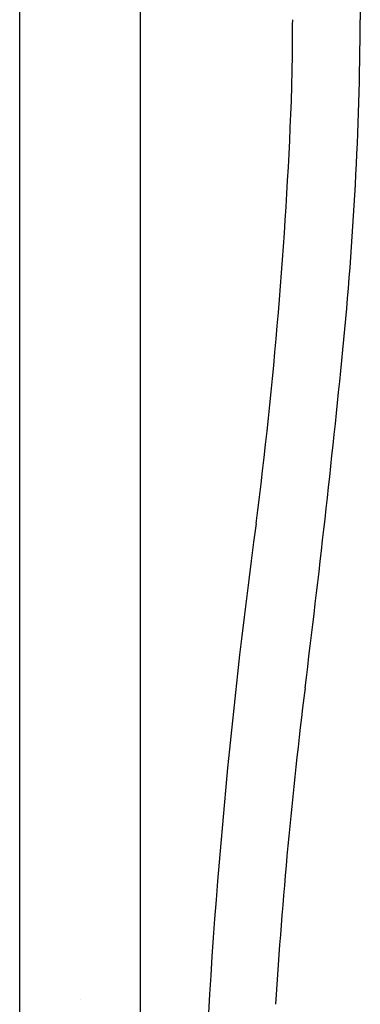
# Model space of a CAD drawing. Units: inches. Extents: x 5581.1 to 5590.2, y -65.9 to -7.1.
# Drawn here: x 5585 to 5587.7, y -37 to -28.9 of the extents above; entities that cross this region are included whole.
import ezdxf

# ---------------------------------------------------------------- set-up
doc = ezdxf.new("R2010")
doc.units = ezdxf.units.IN
doc.header["$LTSCALE"] = 0.64311
doc.header["$MEASUREMENT"] = 0
doc.layers.get('0').update_dxf_attribs({"color": 255, "linetype": 'CONTINUOUS'})
doc.layers.get('Defpoints').update_dxf_attribs({"linetype": 'CONTINUOUS'})
doc.styles.get("Standard").update_dxf_attribs({"font": 'txt', "width": 0.8})

msp = doc.modelspace()

# ---------------------------------------------------------------- linework, layer by layer
for p, q in [((5584.9574, -50.9243), (5584.9574, -27.7257)), ((5585.9416, -50.9243), (5585.9416, -27.7257)), ((5587.7329, -27.6779), (5587.7329, -28.9355))]:
    msp.add_line(p, q)
for centre, radius, start, end in [((5563.9337, -28.9145), 23.248, 358.31569, 359.94875), ((5558.4849, -28.7401), 29.2486, 354.33978, 359.61767), ((5547.2758, -28.0011), 39.9278, 352.75065, 357.7082), ((5478.0998, -20.7729), 110.0276, 352.89587, 354.339781), ((5639.4899, -40.1926), 53.0896, 172.25662, 177.58413), ((5628.4227, -39.5077), 41.4583, 172.89587, 176.47358)]:
    msp.add_arc(centre, radius, start, end)

# ---------------------------------------------------------------- texts
at = {"layer": 'Defpoints'}
for tag, p, s in [('TRADENAME', (5585.4495, -36.9197), 'ODEON'), ('MODELNUMBER', (5585.4495, -36.918), 'K-72704T-4E2'), ('PRODUCT', (5585.4495, -36.9213), 'SHOWER COLUMN')]:
    msp.add_attdef(tag, p, s, height=0.001, dxfattribs=at)

doc.saveas('drawing.dxf')
